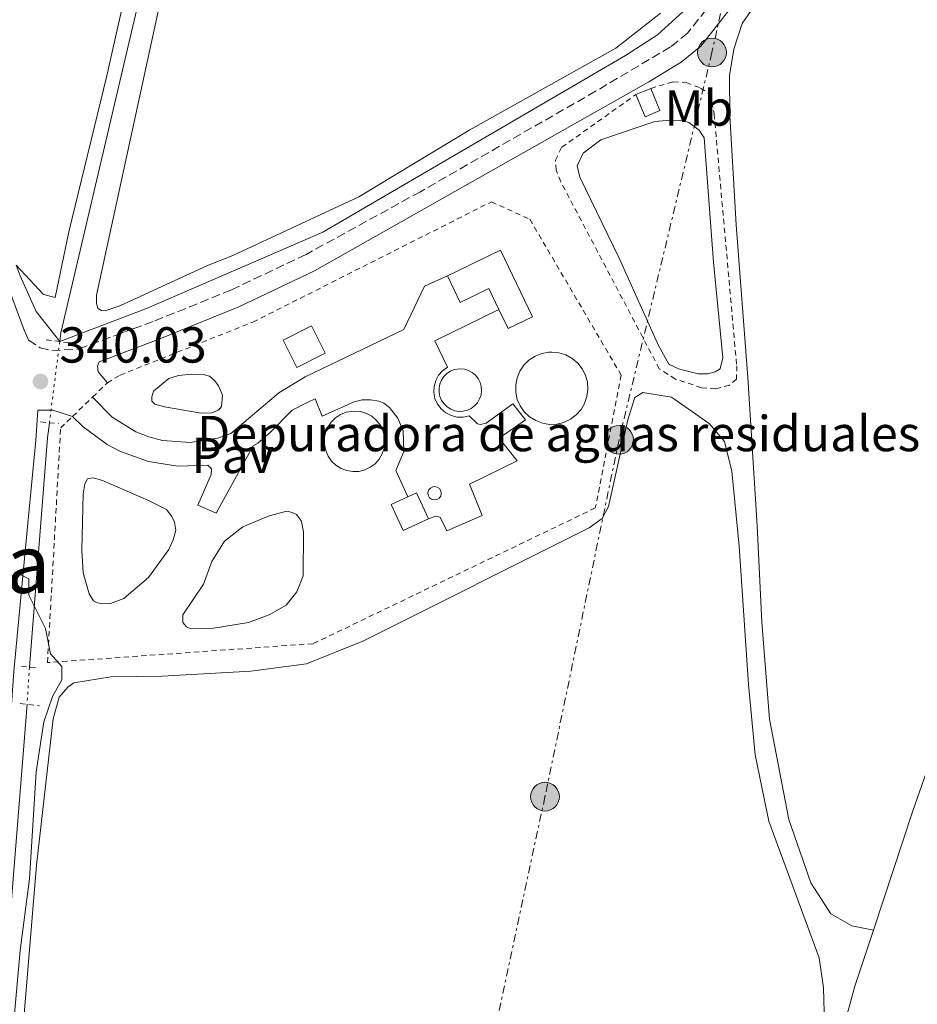
# Model space of a CAD drawing. Units: metres. Extents: x 611415 to 614891, y 4688465 to 4696988.
# Drawn here: x 612738 to 612916, y 4696596 to 4696791 of the extents above; entities that cross this region are included whole.
import ezdxf
from ezdxf.enums import TextEntityAlignment as Align

# ---------------------------------------------------------------- set-up
doc = ezdxf.new("R2010")
doc.units = ezdxf.units.M
doc.header["$MEASUREMENT"] = 0
for name, pattern in [('DGN Style 2', [1.7399219301090239, 1.043953158065414, -0.6959687720436097]), ('DGN Style 3', [2.435890702152634, 1.739921930109024, -0.6959687720436097]), ('DGN Style 5', [1.217945351076317, 0.5219765790327072, -0.6959687720436097]), ('DGN Style 7', [3.4798438602180486, 1.565929737098122, -0.6959687720436097, 0.5219765790327072, -0.6959687720436097])]:
    doc.linetypes.add(name, pattern=pattern)
for name, color, linetype, lineweight in [('Acequia de obra', 4, 'Continuous', 0), ('Acequia sin especificar', 4, 'Continuous', 0), ('Acequia sin especificar no vista', 4, 'DGN Style 5', 0), ('Balsa-alberca', 142, 'Continuous', 0), ('Barranco', 142, 'DGN Style 3', 13), ('Camino', 7, 'DGN Style 3', 0), ('Caseta-cabaña', 1, 'Continuous', 0), ('Cota de punto acotado terreno', 7, 'Continuous', 0), ('Curva de nivel intermedia', 30, 'Continuous', 0), ('Depósito a nivel (sin especificar)', 1, 'Continuous', 0), ('Depósito elevado (sin especificar)', 1, 'Continuous', 0), ('destino de construcciones', 7, 'Continuous', 0), ('Edificio', 1, 'Continuous', 13), ('Estanque', 4, 'Continuous', 0), ('Etiqueta de uso rústico', 92, 'Continuous', 0), ('Línea de bordillo', 7, 'Continuous', 13), ('Línea de cambio de uso (parcela vista)', 92, 'Continuous', 0), ('Línea eléctrica', 6, 'DGN Style 7', 0), ('Margen derecho', 7, 'Continuous', 0), ('Pavimento', 7, 'Continuous', 0), ('Pontón-alcantarilla (pasos de agua)', 1, 'DGN Style 2', 0), ('Poste tendido eléctrico', 7, 'Continuous', 0), ('Punto acotado terreno (símbolo)', 7, 'Continuous', 0), ('Tela metálica o alambrada', 7, 'DGN Style 2', 0), ('Texto de Área (paraje) menor', 7, 'Continuous', 0), ('Torre eléctrica', 7, 'Continuous', 0)]:
    doc.layers.add(name, color=color, linetype=linetype, lineweight=lineweight)
doc.styles.add('Style-Arial', font='arial.ttf')

# ---------------------------------------------------------------- blocks, each defined once
blk = doc.blocks.new('5PATER')
at = {"layer": 'Barranco', "linetype": 'Continuous', "lineweight": 0}
h = blk.add_hatch(color=51, dxfattribs=at)
edge = h.paths.add_edge_path()
edge.add_ellipse((0, 0), major_axis=(-0.1095731443231308, -0.1110710700762829), ratio=0.9994222409660317, start_angle=0, end_angle=360)
blk = doc.blocks.new('5PELE')
at = {"layer": 'Torre eléctrica', "linetype": 'Continuous', "lineweight": 0}
h = blk.add_hatch(color=9, dxfattribs=at)
edge = h.paths.add_edge_path()
edge.add_arc((-2.000000476837158e-05, 0), 0.2850000000000001, 0, 360)
at = {"layer": 'Torre eléctrica', "color": 252, "linetype": 'Continuous', "lineweight": 0}
blk.add_circle((-2.000000476837158e-05, 0), 0.2850000000000001, dxfattribs=at)

msp = doc.modelspace()

# ---------------------------------------------------------------- linework, layer by layer
at = {"layer": 'Acequia de obra', "color": 4, "linetype": 'Continuous', "lineweight": 0}
for points in [[(612909.5999999996, 4696864.26, 341.4100000000035), (612905.2000000002, 4696851.75, 341.3000000000029), (612899.9900000002, 4696841.300000001, 341.1399999999995), (612889.0800000001, 4696822.220000001, 340.9799999999959), (612879.0499999998, 4696805.960000001, 340.9799999999959), (612870.4199999999, 4696793.640000001, 340.9799999999959), (612864.6200000001, 4696788.350000001, 340.9799999999959), (612858.2599999999, 4696784.289999999, 340.9799999999959), (612798.3499999996, 4696749.289999999, 340.9799999999959), (612763.4400000004, 4696734.189999999, 340.6499999999942), (612746.2800000003, 4696727.619999999, 339.9600000000065)], [(612987.8399999999, 4696787.17, 341.5899999999965), (612959.5199999996, 4696724.560000001, 341.4499999999971), (612943.0499999998, 4696702.140000001, 341.2799999999988), (612931.4600000001, 4696681.17, 341.2799999999988), (612915.1699999999, 4696634.699999999, 341.1199999999953), (612907.3700000001, 4696611.09, 340.8999999999942)], [(612737.6600000003, 4696742.74, 340.1600000000035), (612738.4299999997, 4696740.619999999, 340.1399999999995), (612741.5800000001, 4696733.560000001, 339.9799999999959), (612746.2800000003, 4696727.619999999, 339.9600000000065)], [(612907.3700000001, 4696611.09, 340.8999999999942), (612903.6900000004, 4696599.949999999, 340.7899999999936), (612893.0700000003, 4696561.08, 340.1300000000047), (612865.5499999998, 4696473.029999999, 340.1300000000047), (612860.4500000002, 4696462.369999999, 340.1300000000047), (612843.2100000001, 4696428.26, 340.1300000000047), (612827.2100000001, 4696397.82, 340.1300000000047), (612824.6100000005, 4696390.310000001, 339.9700000000012), (612823.7999999998, 4696386.15, 339.9700000000012)]]:
    msp.add_polyline3d(points, dxfattribs=at)
at = {"layer": 'Acequia sin especificar', "color": 4, "linetype": 'Continuous', "lineweight": 0, "extrusion": (0.0188973970111063, -0.009181282537392725, 0.9997792718581304), "elevation": -31202.80986381668, "flags": 128}
msp.add_lwpolyline([(4492277.047096122, 1501009.061060909), (4492274.218632228, 1501008.109119737), (4492231.791419245, 1500991.450149226)], dxfattribs=at)
at = {"layer": 'Acequia sin especificar', "color": 4, "linetype": 'Continuous', "lineweight": 0}
for points in [[(612798.9199999999, 4696957.59, 340.9199999999983), (612790.2400000002, 4696924.939999999, 340.8000000000029), (612786.25, 4696902.66, 340.8000000000029), (612776.9000000004, 4696860.680000001, 340.8000000000029), (612762.2800000003, 4696796.630000001, 340.4700000000012), (612746.5, 4696729.33, 339.9799999999959), (612746.2800000003, 4696727.619999999, 339.9600000000065)], [(612739.8099999996, 4696655.800000001, 339.4400000000023), (612722.4400000004, 4696439.01, 338.6300000000047), (612718.6900000004, 4696394.600000001, 338.1399999999995), (612711.9000000004, 4696318.189999999, 338.1399999999995), (612710.0499999998, 4696285.550000001, 338.1399999999995), (612703.4900000002, 4696206.26, 337.8099999999977), (612703.4199999999, 4696205.289999999, 337.8099999999977)]]:
    msp.add_polyline3d(points, dxfattribs=at)
at = {"layer": 'Acequia sin especificar no vista', "color": 4, "linetype": 'DGN Style 5', "lineweight": 0, "extrusion": (-0.001018954339849395, -0.007953779504964602, 0.999967849044978), "elevation": -37641.14729562841, "flags": 128}
msp.add_lwpolyline([(612746.3082970572, 4696576.791812958), (612744.2481656577, 4696560.711304302)], dxfattribs=at)
at = {"layer": 'Acequia sin especificar no vista', "color": 4, "linetype": 'DGN Style 5', "lineweight": 0, "extrusion": (-0.0001737629100339319, -0.002713659059228718, 0.9999963029236466), "elevation": -12512.15526716394, "flags": 128}
msp.add_lwpolyline([(612740.3297353049, 4696646.479232675), (612739.8597318361, 4696639.139205649)], dxfattribs=at)
at = {"layer": 'Balsa-alberca', "color": 142, "linetype": 'Continuous', "lineweight": 0, "flags": 128}
for points, elevation in [([(612856.9900000002, 4696744.16), (612849.2100000001, 4696760.16), (612848.7000000002, 4696762.41), (612849.9000000004, 4696764.9), (612853.3700000001, 4696767.58), (612864.04, 4696771.199999999), (612867.2599999999, 4696771.460000001), (612869.5800000001, 4696771.380000001), (612870.7699999996, 4696771.02), (612872.8799999999, 4696769.480000001), (612873.8200000003, 4696767.980000001), (612875.6699999999, 4696743.359999999), (612877.5099999999, 4696724.380000001), (612877, 4696722.220000001), (612876.04, 4696721.619999999), (612874.4800000006, 4696721.230000001), (612872.6500000004, 4696721.26), (612868.9299999997, 4696722.180000001), (612866.8200000003, 4696723.180000001), (612864.7300000006, 4696726.980000001), (612856.9900000002, 4696744.16)], 339.3800000000045), ([(612766.9800000006, 4696714.720000001), (612765.0899999999, 4696715.24), (612764.4900000002, 4696715.82), (612764.4800000006, 4696716.680000001), (612764.8399999999, 4696717.82), (612767.8799999999, 4696720.33), (612769.7599999999, 4696720.890000001), (612772.3899999997, 4696721.189999999), (612774.6500000004, 4696721.109999999), (612775.8899999997, 4696720.75), (612776.9299999997, 4696719.9), (612777.6900000004, 4696718.83), (612778.5199999996, 4696717.01), (612778.2800000003, 4696714.75), (612777.7999999998, 4696714.100000001), (612776.4100000003, 4696713.539999999), (612774.2599999999, 4696713.460000001), (612766.9800000006, 4696714.720000001)], 338.7200000000013), ([(612763.8300000001, 4696680.890000001), (612758.9299999997, 4696676.74), (612756.2999999998, 4696675.74), (612754.6900000004, 4696675.66), (612753.5499999998, 4696675.92), (612752.9600000001, 4696676.289999999), (612752.0800000001, 4696677.680000001), (612750.9000000004, 4696681.810000001), (612750.6299999999, 4696686.220000001), (612750.8799999999, 4696697.470000001), (612751.2300000006, 4696699.460000001), (612751.7599999999, 4696700.439999999), (612752.9400000004, 4696700.67), (612754.7199999997, 4696700.100000001), (612763.8600000005, 4696696.119999999), (612767.4400000004, 4696694.380000001), (612768.4699999997, 4696693), (612768.9699999997, 4696691.869999999), (612769.2599999999, 4696690.26), (612768.7400000002, 4696688.369999999), (612767.8499999996, 4696686.42), (612763.8300000001, 4696680.890000001)], 338.7200000000014), ([(612776.3799999999, 4696684.050000001), (612778.9199999999, 4696688.119999999), (612782.5499999998, 4696690.960000001), (612787.7400000002, 4696693.119999999), (612791.2300000006, 4696694.02), (612792.3099999996, 4696693.77), (612793.1699999999, 4696693.350000001), (612793.8300000001, 4696692.550000001), (612794.0999999996, 4696691.960000001), (612794.5099999999, 4696689.92), (612794.4500000002, 4696681.25), (612793.1900000004, 4696678.060000001), (612791.0700000003, 4696675.4), (612787.7599999999, 4696673.480000001), (612783.6299999999, 4696671.970000001), (612776.7000000002, 4696670.869999999), (612772.2400000002, 4696670.76), (612771.3700000001, 4696671.130000001), (612770.6100000005, 4696671.980000001), (612770.6399999997, 4696673.49), (612774.7199999997, 4696679.560000001), (612776.3799999999, 4696684.050000001)], 338.7200000000014)]:
    msp.add_lwpolyline(points, close=True, dxfattribs=dict(at, elevation=elevation))
for points, elevation in [([(612856.9900000002, 4696744.16), (612849.2100000001, 4696760.16), (612848.7000000002, 4696762.41), (612849.9000000004, 4696764.9), (612853.3700000001, 4696767.58), (612864.04, 4696771.199999999), (612867.2599999999, 4696771.460000001), (612869.5800000001, 4696771.380000001), (612870.7699999996, 4696771.02), (612872.8799999999, 4696769.480000001), (612873.8200000003, 4696767.980000001), (612875.6699999999, 4696743.359999999), (612877.5099999999, 4696724.380000001), (612877, 4696722.220000001), (612876.04, 4696721.619999999), (612874.4800000006, 4696721.230000001), (612872.6500000004, 4696721.26), (612868.9299999997, 4696722.180000001), (612866.8200000003, 4696723.180000001), (612864.7300000006, 4696726.980000001), (612856.9900000002, 4696744.16)], 339.3800000000045), ([(612766.9800000006, 4696714.720000001), (612765.0899999999, 4696715.24), (612764.4900000002, 4696715.82), (612764.4800000006, 4696716.680000001), (612764.8399999999, 4696717.82), (612767.8799999999, 4696720.33), (612769.7599999999, 4696720.890000001), (612772.3899999997, 4696721.189999999), (612774.6500000004, 4696721.109999999), (612775.8899999997, 4696720.75), (612776.9299999997, 4696719.9), (612777.6900000004, 4696718.83), (612778.5199999996, 4696717.01), (612778.2800000003, 4696714.75), (612777.7999999998, 4696714.100000001), (612776.4100000003, 4696713.539999999), (612774.2599999999, 4696713.460000001), (612766.9800000006, 4696714.720000001)], 338.7200000000013), ([(612763.8300000001, 4696680.890000001), (612758.9299999997, 4696676.74), (612756.2999999998, 4696675.74), (612754.6900000004, 4696675.66), (612753.5499999998, 4696675.92), (612752.9600000001, 4696676.289999999), (612752.0800000001, 4696677.680000001), (612750.9000000004, 4696681.810000001), (612750.6299999999, 4696686.220000001), (612750.8799999999, 4696697.470000001), (612751.2300000006, 4696699.460000001), (612751.7599999999, 4696700.439999999), (612752.9400000004, 4696700.67), (612754.7199999997, 4696700.100000001), (612763.8600000005, 4696696.119999999), (612767.4400000004, 4696694.380000001), (612768.4699999997, 4696693), (612768.9699999997, 4696691.869999999), (612769.2599999999, 4696690.26), (612768.7400000002, 4696688.369999999), (612767.8499999996, 4696686.42), (612763.8300000001, 4696680.890000001)], 338.7200000000014), ([(612776.3799999999, 4696684.050000001), (612778.9199999999, 4696688.119999999), (612782.5499999998, 4696690.960000001), (612787.7400000002, 4696693.119999999), (612791.2300000006, 4696694.02), (612792.3099999996, 4696693.77), (612793.1699999999, 4696693.350000001), (612793.8300000001, 4696692.550000001), (612794.0999999996, 4696691.960000001), (612794.5099999999, 4696689.92), (612794.4500000002, 4696681.25), (612793.1900000004, 4696678.060000001), (612791.0700000003, 4696675.4), (612787.7599999999, 4696673.480000001), (612783.6299999999, 4696671.970000001), (612776.7000000002, 4696670.869999999), (612772.2400000002, 4696670.76), (612771.3700000001, 4696671.130000001), (612770.6100000005, 4696671.980000001), (612770.6399999997, 4696673.49), (612774.7199999997, 4696679.560000001), (612776.3799999999, 4696684.050000001)], 338.7200000000014)]:
    msp.add_lwpolyline(points, dxfattribs=dict(at, elevation=elevation))
at = {"layer": 'Camino', "color": 7, "linetype": 'DGN Style 3', "lineweight": 0, "extrusion": (-0.03019507738312316, -0.01062419390563237, 0.9994875606057749), "elevation": -68061.06532105636, "flags": 128}
msp.add_lwpolyline([(-4227104.652107737, 2135815.235505844), (-4227104.652107738, 2135811.799039639)], dxfattribs=at)
at = {"layer": 'Camino', "color": 7, "linetype": 'DGN Style 3', "lineweight": 0}
for points in [[(612931.8599999998, 4696959.739999998, 341.8399999999966), (612928.27, 4696941.800000001, 341.7299999999959), (612916.5100000007, 4696875.220000001, 341.3399999999965), (612913.3999999972, 4696863.809999999, 341.2400000000052), (612908.5899999993, 4696851.080000003, 341.0800000000017), (612902.829999997, 4696838.450000001, 341.0800000000017), (612895.1, 4696825.120000003, 341.1000000000058), (612879.0599999981, 4696799.980000001, 341.1499999999941), (612875.739999999, 4696795.260000003, 341.0800000000017), (612870.550000001, 4696788.710000001, 341.2400000000052), (612867.1700000013, 4696785.960000002, 341.2400000000052), (612852.3599999989, 4696777.2, 341.229999999996), (612817.6700000011, 4696757.300000003, 341.0399999999936), (612795.030000001, 4696744.88, 340.9100000000036), (612780.2499999997, 4696737.860000002, 340.8800000000047), (612764.7699999989, 4696731.580000003, 340.5800000000019), (612761.3599999979, 4696730.370000001, 340.4600000000065)], [(612740.109999998, 4696727.920000004, 340.0299999999988), (612742.3900000001, 4696726.390000002, 340.0299999999988), (612744.7100000003, 4696725.82, 340.0299999999988), (612750.0900000003, 4696726.16, 340.3500000000059), (612761.3599999979, 4696730.370000001, 340.4600000000065)]]:
    msp.add_polyline3d(points, dxfattribs=at)
at = {"layer": 'Caseta-cabaña', "color": 1, "linetype": 'Continuous', "lineweight": 0, "elevation": 342.3399999999965, "flags": 128}
msp.add_lwpolyline([(612865.0899999999, 4696773.380000001), (612862.1399999997, 4696772.15), (612860.3099999996, 4696776.539999999), (612863.2699999996, 4696777.77), (612865.0899999999, 4696773.380000001)], close=True, dxfattribs=at)
for points in [[(612863.2699999996, 4696777.77), (612865.0899999999, 4696773.380000001), (612862.1399999997, 4696772.15), (612860.3099999996, 4696776.539999999)], [(612860.3099999996, 4696776.539999999), (612863.2699999996, 4696777.77)]]:
    msp.add_lwpolyline(points, dxfattribs=at)
at = {"layer": 'Curva de nivel intermedia', "color": 30, "linetype": 'Continuous', "lineweight": 0, "elevation": 340.0000000000001, "flags": 128}
msp.add_lwpolyline([(612734.9500000015, 4696567.980000001), (612738.4500000018, 4696607.029999999), (612740.2700000012, 4696621.199999998), (612741.5800000011, 4696642.42), (612743.100000001, 4696652.31), (612744.8700000013, 4696657.359999998), (612746.6600000015, 4696660.650000001), (612746.6799999995, 4696663.279999999), (612744.4300000009, 4696665.759999999), (612743.4400000006, 4696670.800000001), (612740.1700000007, 4696677.41), (612740.1900000008, 4696680.649999999), (612737.360000001, 4696682.029999998)], dxfattribs=at)
at = {"layer": 'Depósito a nivel (sin especificar)', "color": 1, "linetype": 'Continuous', "lineweight": 0, "elevation": 347.5899999999967, "flags": 128}
msp.add_lwpolyline([(612805.4699999997, 4696701.92), (612804.2800000003, 4696701.869999999), (612803.0899999999, 4696702.060000001), (612801.9699999997, 4696702.49), (612800.9500000002, 4696703.119999999), (612800.0800000001, 4696703.949999999), (612799.3899999997, 4696704.930000001), (612798.9199999999, 4696706.029999999), (612798.6600000003, 4696707.210000001), (612798.6500000004, 4696708.41), (612798.8799999999, 4696709.58), (612799.3300000001, 4696710.689999999), (612800, 4696711.689999999), (612800.8499999996, 4696712.539999999), (612801.8600000005, 4696713.189999999), (612802.9699999997, 4696713.640000001), (612804.6299999999, 4696713.869999999), (612805.8300000001, 4696713.75), (612806.9699999997, 4696713.4), (612808.0300000003, 4696712.83), (612808.9400000004, 4696712.050000001), (612809.6900000004, 4696711.109999999), (612810.2300000006, 4696710.039999999), (612810.5499999998, 4696708.890000001), (612810.6399999997, 4696707.689999999), (612810.4800000006, 4696706.5), (612810.0899999999, 4696705.369999999), (612809.4900000002, 4696704.33), (612808.6900000004, 4696703.439999999), (612807.7199999997, 4696702.720000001), (612806.6399999997, 4696702.210000001), (612805.4699999997, 4696701.92)], close=True, dxfattribs=at)
at = {"layer": 'Depósito a nivel (sin especificar)', "color": 51, "linetype": 'Continuous', "lineweight": 0, "elevation": 347.5899999999967, "flags": 128}
msp.add_lwpolyline([(612804.2800000003, 4696701.869999999), (612803.0899999999, 4696702.060000001), (612801.9699999997, 4696702.49), (612800.9500000002, 4696703.119999999), (612800.0800000001, 4696703.949999999), (612799.3899999997, 4696704.930000001), (612798.9199999999, 4696706.029999999), (612798.6600000003, 4696707.210000001), (612798.6500000004, 4696708.41), (612798.8799999999, 4696709.58), (612799.3300000001, 4696710.689999999), (612800, 4696711.689999999), (612800.8499999996, 4696712.539999999), (612801.8600000005, 4696713.189999999), (612802.9699999997, 4696713.640000001), (612804.6299999999, 4696713.869999999), (612805.8300000001, 4696713.75), (612806.9699999997, 4696713.4), (612808.0300000003, 4696712.83), (612808.9400000004, 4696712.050000001), (612809.6900000004, 4696711.109999999), (612810.2300000006, 4696710.039999999), (612810.5499999998, 4696708.890000001), (612810.6399999997, 4696707.689999999), (612810.4800000006, 4696706.5), (612810.0899999999, 4696705.369999999), (612809.4900000002, 4696704.33), (612808.6900000004, 4696703.439999999), (612807.7199999997, 4696702.720000001), (612806.6399999997, 4696702.210000001), (612805.4699999997, 4696701.92), (612804.2800000003, 4696701.869999999)], dxfattribs=at)
at = {"layer": 'Depósito elevado (sin especificar)', "color": 1, "linetype": 'Continuous', "lineweight": 0, "elevation": 347.2599999999948, "flags": 128}
msp.add_lwpolyline([(612820.9299999997, 4696696.33), (612820.4000000004, 4696696.25), (612819.8899999997, 4696696.390000001), (612819.4699999997, 4696696.710000001), (612819.2100000001, 4696697.180000001), (612819.1500000004, 4696697.699999999), (612819.2999999998, 4696698.210000001), (612819.6399999997, 4696698.619999999), (612820.1100000005, 4696698.869999999), (612820.4800000006, 4696698.92), (612821, 4696698.82), (612821.4400000004, 4696698.52), (612821.7199999997, 4696698.07), (612821.8099999996, 4696697.539999999), (612821.6900000004, 4696697.029999999), (612821.3799999999, 4696696.600000001), (612820.9299999997, 4696696.33)], close=True, dxfattribs=at)
msp.add_lwpolyline([(612820.4000000004, 4696696.25), (612819.8899999997, 4696696.390000001), (612819.4699999997, 4696696.710000001), (612819.2100000001, 4696697.180000001), (612819.1500000004, 4696697.699999999), (612819.2999999998, 4696698.210000001), (612819.6399999997, 4696698.619999999), (612820.1100000005, 4696698.869999999), (612820.4800000006, 4696698.92), (612821, 4696698.82), (612821.4400000004, 4696698.52), (612821.7199999997, 4696698.07), (612821.8099999996, 4696697.539999999), (612821.6900000004, 4696697.029999999), (612821.3799999999, 4696696.600000001), (612820.9299999997, 4696696.33), (612820.4000000004, 4696696.25)], dxfattribs=at)
at = {"layer": 'Edificio', "color": 1, "linetype": 'Continuous', "lineweight": 13, "flags": 128}
for points, elevation in [([(612833.5, 4696745.710000001), (612839.8499999996, 4696732.539999999), (612835.0199999996, 4696730.220000001), (612833.2100000001, 4696733.980000001), (612831.2100000001, 4696738.119999999), (612825.5499999998, 4696735.390000001), (612823.0099999999, 4696740.65), (612833.5, 4696745.710000001)], 344.800000000003), ([(612819.2599999999, 4696692.52), (612814.25, 4696690.210000001), (612811.8799999999, 4696695.34), (612815.2000000002, 4696696.880000001), (612816.8799999999, 4696697.66), (612819.2599999999, 4696692.52)], 346.2799999999988)]:
    msp.add_lwpolyline(points, close=True, dxfattribs=dict(at, elevation=elevation))
at = {"layer": 'Edificio', "color": 51, "linetype": 'Continuous', "lineweight": 13, "flags": 128}
for points, elevation in [([(612823.0099999999, 4696740.65), (612833.5, 4696745.710000001), (612839.8499999996, 4696732.539999999), (612835.0199999996, 4696730.220000001), (612833.2100000001, 4696733.980000001)], 344.800000000003), ([(612833.2100000001, 4696733.980000001), (612831.2100000001, 4696738.119999999), (612825.5499999998, 4696735.390000001), (612823.0099999999, 4696740.65)], 344.8000000000029), ([(612819.2599999999, 4696692.52), (612814.25, 4696690.210000001), (612811.8799999999, 4696695.34), (612815.2000000002, 4696696.880000001)], 346.2799999999988), ([(612815.2000000002, 4696696.880000001), (612816.8799999999, 4696697.66), (612819.2599999999, 4696692.52)], 346.2799999999988)]:
    msp.add_lwpolyline(points, dxfattribs=dict(at, elevation=elevation))
at = {"layer": 'Estanque', "color": 4, "linetype": 'Continuous', "lineweight": 0, "flags": 128}
for points, elevation in [([(612798.7999999998, 4696725.310000001), (612793.2000000002, 4696722.52), (612790.5, 4696727.92), (612796.0999999996, 4696730.720000001), (612798.7999999998, 4696725.310000001)], 341.1900000000023), ([(612844.6699999999, 4696711.279999999), (612843.2400000002, 4696711.220000001), (612841.8300000001, 4696711.449999999), (612840.4900000002, 4696711.960000001), (612839.2800000003, 4696712.720000001), (612838.2400000002, 4696713.699999999), (612837.4199999999, 4696714.869999999), (612836.8499999996, 4696716.180000001), (612836.5499999998, 4696717.58), (612836.54, 4696719.01), (612836.8099999996, 4696720.42), (612837.3499999996, 4696721.74), (612838.1500000004, 4696722.930000001), (612839.1600000003, 4696723.939999999), (612840.3600000005, 4696724.720000001), (612841.6900000004, 4696725.25), (612843.0899999999, 4696725.51), (612843.6699999999, 4696725.529999999), (612845.0899999999, 4696725.390000001), (612846.4600000001, 4696724.970000001), (612847.7199999997, 4696724.279999999), (612848.8099999996, 4696723.359999999), (612849.7000000002, 4696722.24), (612850.3499999996, 4696720.960000001), (612850.7300000006, 4696719.59), (612850.8300000001, 4696718.16), (612850.6399999997, 4696716.74), (612850.1799999997, 4696715.390000001), (612849.4600000001, 4696714.15), (612848.5, 4696713.09), (612847.3600000005, 4696712.230000001), (612846.0599999996, 4696711.619999999), (612844.6699999999, 4696711.279999999)], 340.6900000000026)]:
    msp.add_lwpolyline(points, close=True, dxfattribs=dict(at, elevation=elevation))
for points, elevation in [([(612793.2000000002, 4696722.52), (612790.5, 4696727.92), (612796.0999999996, 4696730.720000001), (612798.7999999998, 4696725.310000001), (612793.2000000002, 4696722.52)], 341.1900000000023), ([(612843.6699999999, 4696725.529999999), (612845.0899999999, 4696725.390000001), (612846.4600000001, 4696724.970000001), (612847.7199999997, 4696724.279999999), (612848.8099999996, 4696723.359999999), (612849.7000000002, 4696722.24), (612850.3499999996, 4696720.960000001), (612850.7300000006, 4696719.59), (612850.8300000001, 4696718.16), (612850.6399999997, 4696716.74), (612850.1799999997, 4696715.390000001), (612849.4600000001, 4696714.15), (612848.5, 4696713.09), (612847.3600000005, 4696712.230000001), (612846.0599999996, 4696711.619999999), (612844.6699999999, 4696711.279999999), (612843.2400000002, 4696711.220000001), (612841.8300000001, 4696711.449999999), (612840.4900000002, 4696711.960000001), (612839.2800000003, 4696712.720000001), (612838.2400000002, 4696713.699999999), (612837.4199999999, 4696714.869999999), (612836.8499999996, 4696716.180000001), (612836.5499999998, 4696717.58), (612836.54, 4696719.01), (612836.8099999996, 4696720.42), (612837.3499999996, 4696721.74), (612838.1500000004, 4696722.930000001), (612839.1600000003, 4696723.939999999), (612840.3600000005, 4696724.720000001), (612841.6900000004, 4696725.25), (612843.0899999999, 4696725.51), (612843.6699999999, 4696725.529999999)], 340.6900000000026)]:
    msp.add_lwpolyline(points, dxfattribs=dict(at, elevation=elevation))
at = {"layer": 'Estanque', "color": 4, "linetype": 'Continuous', "lineweight": 0}
msp.add_polyline3d([(612826.1399999997, 4696713.83, 341.0200000000041), (612825.2999999998, 4696713.800000001, 341.0299999999988), (612824.4699999997, 4696713.930000001, 341.0299999999988), (612823.6799999997, 4696714.230000001, 341.0500000000029), (612822.9600000001, 4696714.680000001, 341.0599999999977), (612822.3499999996, 4696715.26, 341.070000000007), (612821.8700000001, 4696715.949999999, 341.0899999999965), (612821.5300000003, 4696716.720000001, 341.1100000000006), (612821.3499999996, 4696717.550000001, 341.1199999999953), (612821.3499999996, 4696718.390000001, 341.1399999999995), (612821.5099999999, 4696719.220000001, 341.1600000000035), (612821.8300000001, 4696720, 341.1699999999983), (612822.2999999998, 4696720.699999999, 341.179999999993), (612822.8899999997, 4696721.300000001, 341.1900000000023), (612823.5999999996, 4696721.76, 341.1900000000023), (612824.3799999999, 4696722.07, 341.1900000000023), (612825.5499999998, 4696722.24, 341.1900000000023), (612826.3899999997, 4696722.15, 341.179999999993), (612827.2000000002, 4696721.91, 341.1699999999983), (612827.9400000004, 4696721.5, 341.1600000000035), (612828.5899999999, 4696720.960000001, 341.1399999999995), (612829.1100000005, 4696720.289999999, 341.1300000000047), (612829.4900000002, 4696719.539999999, 341.1100000000006), (612829.7199999997, 4696718.730000001, 341.0899999999965), (612829.7800000003, 4696717.890000001, 341.0800000000018), (612829.6699999999, 4696717.050000001, 341.0599999999977), (612829.3899999997, 4696716.25, 341.0500000000029), (612828.9699999997, 4696715.52, 341.0399999999936), (612828.4000000004, 4696714.9, 341.0299999999988), (612827.7300000006, 4696714.390000001, 341.0200000000041), (612826.9600000001, 4696714.029999999, 341.0200000000041)], close=True, dxfattribs=at)
msp.add_polyline3d([(612825.5499999998, 4696722.24, 341.1900000000023), (612826.3899999997, 4696722.15, 341.179999999993), (612827.2000000002, 4696721.91, 341.1699999999983), (612827.9400000004, 4696721.5, 341.1600000000035), (612828.5899999999, 4696720.960000001, 341.1399999999995), (612829.1100000005, 4696720.289999999, 341.1300000000047), (612829.4900000002, 4696719.539999999, 341.1100000000006), (612829.7199999997, 4696718.730000001, 341.0899999999965), (612829.7800000003, 4696717.890000001, 341.0800000000018), (612829.6699999999, 4696717.050000001, 341.0599999999977), (612829.3899999997, 4696716.25, 341.0500000000029), (612828.9699999997, 4696715.52, 341.0399999999936), (612828.4000000004, 4696714.9, 341.0299999999988), (612827.7300000006, 4696714.390000001, 341.0200000000041), (612826.9600000001, 4696714.029999999, 341.0200000000041), (612826.1399999997, 4696713.83, 341.0200000000041), (612825.2999999998, 4696713.800000001, 341.0299999999988), (612824.4699999997, 4696713.930000001, 341.0299999999988), (612823.6799999997, 4696714.230000001, 341.0500000000029), (612822.9600000001, 4696714.680000001, 341.0599999999977), (612822.3499999996, 4696715.26, 341.070000000007), (612821.8700000001, 4696715.949999999, 341.0899999999965), (612821.5300000003, 4696716.720000001, 341.1100000000006), (612821.3499999996, 4696717.550000001, 341.1199999999953), (612821.3499999996, 4696718.390000001, 341.1399999999995), (612821.5099999999, 4696719.220000001, 341.1600000000035), (612821.8300000001, 4696720, 341.1699999999983), (612822.2999999998, 4696720.699999999, 341.179999999993), (612822.8899999997, 4696721.300000001, 341.1900000000023), (612823.5999999996, 4696721.76, 341.1900000000023), (612824.3799999999, 4696722.07, 341.1900000000023), (612825.5499999998, 4696722.24, 341.1900000000023)], dxfattribs=at)
at = {"layer": 'Línea de bordillo', "color": 7, "linetype": 'Continuous', "lineweight": 13}
for points in [[(612752.7800000015, 4696716.63, 339.9299999999931), (612756.6499999984, 4696712.680000001, 339.9299999999931), (612761.3400000001, 4696709.77, 339.9700000000012), (612763.9100000005, 4696708.75, 340.0099999999948), (612766.5900000005, 4696708.039999999, 340.0599999999977), (612772.089999999, 4696707.61, 340.1799999999931), (612777.5399999984, 4696708.5, 340.3300000000017), (612780.1499999991, 4696709.420000004, 340.4199999999984), (612787.8799999984, 4696715.920000004, 340.5800000000019), (612789.6399999997, 4696717.440000002, 340.9100000000036), (612794.87, 4696720.63, 341.2400000000052), (612814.4099999999, 4696730.02, 341.3500000000059), (612818.5000000005, 4696738.580000003, 341.3500000000059), (612823.0100000009, 4696740.649999999, 341.3500000000059)], [(612819.2600000004, 4696692.520000001, 340.9100000000036), (612820.6599999995, 4696693.020000001, 340.9100000000036), (612821.5799999982, 4696692.820000002, 340.9100000000036), (612822.8999999969, 4696690.140000002, 340.9100000000036), (612829.9099999988, 4696693.190000003, 340.9100000000036), (612827.3699999995, 4696699.4, 340.9100000000036), (612836.8400000001, 4696704.030000002, 340.7499999999999), (612833.2300000002, 4696708.510000003, 340.7499999999999), (612838.4600000004, 4696712.120000003, 340.7499999999999), (612835.9499999981, 4696715.27, 340.9100000000036), (612830.6700000009, 4696711.489999998, 340.9100000000036), (612829.5399999977, 4696711.210000001, 341.0800000000017), (612828.9400000009, 4696711.36, 341.0800000000017), (612827.3099999991, 4696712.910000003, 341.0800000000017), (612826.129999999, 4696712.649999999, 341.1300000000047), (612824.9299999988, 4696712.660000001, 341.1900000000024), (612823.760000002, 4696712.95, 341.25), (612822.6800000002, 4696713.489999998, 341.3099999999976), (612821.7600000014, 4696714.270000001, 341.3699999999954), (612821.0300000005, 4696715.230000002, 341.4100000000035), (612820.5399999989, 4696716.330000003, 341.449999999997), (612820.3199999997, 4696717.520000001, 341.4799999999959), (612820.3700000012, 4696718.719999999, 341.4900000000054), (612820.6900000008, 4696719.890000002, 341.4900000000054), (612821.2699999998, 4696720.940000003, 341.4700000000013), (612822.07, 4696721.840000002, 341.449999999997), (612823.0500000013, 4696722.539999999, 341.4100000000035), (612820.510000002, 4696727.789999999, 341.4100000000035), (612833.2100000001, 4696733.980000001, 341.4100000000035)], [(612748.8200000008, 4696712.800000003, 339.7599999999949), (612750.9200000018, 4696710.730000001, 339.7899999999937), (612755.6799999983, 4696707.230000002, 339.8600000000007), (612758.289999999, 4696705.84, 339.9100000000034), (612763.839999999, 4696703.840000002, 340.0299999999988), (612769.6700000007, 4696702.930000001, 340.1699999999982), (612775.5699999991, 4696703.149999999, 340.3300000000017), (612776.3, 4696702.390000001, 340.3600000000006), (612776.2600000021, 4696701.309999999, 340.3600000000006), (612773.5899999988, 4696695.2, 340.3600000000006), (612777.2099999998, 4696693.63, 340.3600000000006), (612784.5900000003, 4696706.960000002, 340.5299999999989), (612785.4599999998, 4696707.520000001, 340.5599999999978), (612788.0199999993, 4696709.649999999, 340.6499999999943), (612792.2300000002, 4696713.960000004, 340.9100000000036), (612794.0499999997, 4696714.95, 341.0800000000017), (612796.8599999994, 4696716.300000001, 341.179999999993), (612798.2199999985, 4696712.880000001, 340.9100000000036), (612804.5300000005, 4696715.699999999, 340.9100000000036), (612806.1399999998, 4696716.07, 340.9100000000036), (612807.7899999993, 4696716.11, 340.9100000000036), (612809.420000001, 4696715.820000002, 340.9100000000036), (612810.4600000004, 4696715.440000002, 340.9100000000036), (612811.5199999998, 4696714.580000004, 340.9100000000036), (612813.2299999997, 4696712.449999999, 340.9100000000036), (612814.2699999991, 4696709.920000004, 340.9100000000036), (612814.3999999987, 4696705.84, 340.9100000000036), (612812.8200000008, 4696702.070000002, 340.9100000000036), (612815.199999999, 4696696.88, 340.9100000000036)]]:
    msp.add_polyline3d(points, dxfattribs=at)
at = {"layer": 'Línea de cambio de uso (parcela vista)', "color": 92, "linetype": 'Continuous', "lineweight": 0}
for points in [[(612783.4699999997, 4696906.439999999, 340.929999999993), (612778.4000000004, 4696884.480000001, 340.929999999993), (612773.0199999996, 4696857.720000001, 340.7700000000041), (612755.54, 4696779.960000001, 340.6000000000058), (612748.0999999996, 4696749.359999999, 340.4400000000023), (612745.4000000004, 4696736.359999999, 340.4400000000023), (612743.0300000003, 4696736.970000001, 340.4400000000023), (612737.6600000003, 4696742.74, 340.4400000000023)], [(612907.3700000001, 4696611.09, 340.8999999999942), (612903.0599999996, 4696611.949999999, 340.8999999999942), (612898.9400000004, 4696614.27, 341.3899999999995), (612894.9400000004, 4696620.41, 341.3899999999995), (612890.5899999999, 4696633.01, 341.3899999999995), (612886.75, 4696652.82, 341.3899999999995), (612885.2300000006, 4696672.07, 341.3899999999995), (612884.3499999996, 4696691.109999999, 341.5500000000029), (612882.5, 4696720.529999999, 341.3899999999995), (612880.1399999997, 4696750.74, 341.3899999999995), (612878.9199999999, 4696772.310000001, 341.3899999999995), (612878.8799999999, 4696780.33, 341.3899999999995), (612879.7300000006, 4696785.51, 341.2200000000012), (612881.3399999999, 4696790.58, 341.2200000000012), (612888.1600000003, 4696800.51, 341.2200000000012), (612896.1900000004, 4696813.039999999, 341.2200000000012), (612907.7800000003, 4696833.74, 341.2200000000012), (612917.4400000004, 4696854.09, 341.3899999999995)], [(612778.9000000004, 4696853.550000001, 340.9400000000023), (612753.54, 4696736.84, 340.7799999999988), (612753.5599999996, 4696735.17, 340.7799999999988), (612753.79, 4696734.26, 340.7799999999988), (612754.4900000002, 4696733.779999999, 340.7799999999988), (612755.2999999998, 4696733.74, 340.7799999999988), (612758.2000000002, 4696734.689999999, 340.7799999999988), (612775.54, 4696742.699999999, 340.7799999999988), (612780.5700000003, 4696744.640000001, 340.7799999999988), (612805.5099999999, 4696756.300000001, 340.7799999999988), (612827.4199999999, 4696769.529999999, 340.7799999999988), (612856.3399999999, 4696785.75, 340.7799999999988), (612865.2000000002, 4696792.630000001, 340.7799999999988)], [(612736.3700000001, 4696560.180000001, 340.1999999999971), (612741.6900000004, 4696623.91, 340.1999999999971), (612745, 4696652.91, 340.0299999999988), (612746.1299999999, 4696657.230000001, 340.0299999999988), (612747.8899999997, 4696659.189999999, 340.0299999999988), (612749.0599999996, 4696660.01, 339.8699999999953), (612756.4199999999, 4696661.220000001, 339.6999999999971), (612766.54, 4696661.34, 339.6999999999971), (612784.1200000001, 4696662.359999999, 339.6999999999971), (612795.1399999997, 4696663.789999999, 339.6999999999971), (612806.2800000003, 4696668.279999999, 339.6999999999971), (612851.0599999996, 4696690.720000001, 340.0299999999988), (612853.6200000001, 4696692.58, 339.8699999999953), (612854.8799999999, 4696694.960000001, 339.8699999999953), (612858.7100000001, 4696712.119999999, 339.8699999999953), (612860.1100000005, 4696716.550000001, 339.8699999999953), (612861.7199999997, 4696717.539999999, 339.8699999999953), (612867.3799999999, 4696716.58, 339.6999999999971), (612874.8099999996, 4696711.4, 339.8699999999953), (612877.8700000001, 4696707.83, 339.8699999999953), (612879.3399999999, 4696701.980000001, 340.0299999999988), (612880.75, 4696687.09, 340.1999999999971), (612882.5899999999, 4696659.720000001, 340.1999999999971), (612883.9400000004, 4696645.789999999, 340.0299999999988), (612886.6200000001, 4696632.640000001, 340.0299999999988), (612896.5800000001, 4696605.58, 340.1999999999971), (612897.4600000001, 4696599.67, 340.0299999999988), (612897.5700000003, 4696594.880000001, 340.0299999999988)]]:
    msp.add_polyline3d(points, dxfattribs=at)
at = {"layer": 'Línea eléctrica', "color": 6, "linetype": 'DGN Style 7', "lineweight": 0}
msp.add_polyline3d([(612893.0599999997, 4696867.260000002, 341.2299999999959), (612883.7199999989, 4696823.210000001, 341.0299999999988), (612875.3799999994, 4696784.88, 341.2700000000041), (612856.9799999995, 4696708.170000004, 339.8999999999942), (612842.329999998, 4696637.489999999, 339.9100000000035), (612826.3199999996, 4696562.899999999, 340.0299999999988), (612808.4100000013, 4696484.730000001, 340.0299999999988), (612786.3000000007, 4696380.530000002, 339.3600000000006), (612728.9799999995, 4696124.850000001, 338.5500000000029), (612708.140000001, 4696030.38, 337.1199999999953), (612683.5599999984, 4695920.059999999, 336.4799999999959), (612667.9600000014, 4695849.940000001, 336.3600000000006), (612650.4599999998, 4695769.230000001, 335.6699999999983), (612629.4100000013, 4695675.81, 335.3699999999953), (612610.4699999981, 4695588.039999999, 334.8899999999995), (612567.0499999997, 4695393.019999999, 333.9600000000065), (612548.3799999993, 4695309.670000001, 333.8600000000006)], dxfattribs=at)
at = {"layer": 'Margen derecho', "color": 7, "linetype": 'Continuous', "lineweight": 0}
for points in [[(612723.7199999975, 4696956.370000003, 340.7100000000065), (612717.7499999995, 4696892.320000002, 340.5800000000019), (612712.1799999995, 4696825.609999999, 340.320000000007), (612712.2600000021, 4696814.730000001, 340.4400000000024), (612712.8999999971, 4696807.609999999, 340.2899999999936), (612715.539999999, 4696796.199999999, 340.2599999999947), (612718.4499999991, 4696787.030000003, 340.2599999999947), (612726.1499999971, 4696765.059999999, 340.2599999999947), (612739.2600000009, 4696729.860000002, 340.1000000000058), (612739.280000001, 4696729.79, 340.0899999999966), (612740.109999998, 4696727.920000004, 340.0299999999988)], [(612928.4800000002, 4696921.750000002, 341.6199999999953), (612920.0699999991, 4696874.430000001, 341.3399999999965), (612916.8700000006, 4696862.690000001, 341.2400000000052), (612911.9600000001, 4696849.680000001, 341.0800000000017), (612906.0900000003, 4696836.820000002, 341.0800000000017), (612903.3999999971, 4696831.870000003, 341.0800000000017), (612884.8999999987, 4696802.13, 341.2100000000065), (612878.6700000013, 4696793.09, 341.0800000000017), (612873.1599999995, 4696786.140000001, 341.2400000000052), (612869.2800000014, 4696782.980000001, 341.2400000000052), (612862.8599999998, 4696779.080000003, 341.2400000000052), (612796.7099999995, 4696741.649999999, 340.9100000000036), (612781.7199999982, 4696734.530000003, 340.8800000000047), (612766.100000001, 4696728.190000001, 340.5800000000019), (612754.0500000011, 4696723.580000003, 340.0899999999966), (612753.7399999981, 4696722.770000001, 339.9299999999931), (612753.9100000003, 4696721.640000001, 339.7599999999949), (612755.7099999996, 4696719.460000001, 339.9299999999931)], [(612706.3099999977, 4696204.080000003, 338.6199999999954), (612702.1900000004, 4696204.670000002, 338.6199999999954), (612700.6599999993, 4696205.09, 338.6199999999954), (612700.3199999996, 4696205.7, 338.6199999999954), (612699.8900000004, 4696209.760000002, 338.6199999999954), (612703.1499999971, 4696238.980000002, 338.6199999999954), (612709.0399999992, 4696315.590000001, 338.4499999999971), (612711.9800000006, 4696348.780000003, 338.679999999993), (612720.0799999986, 4696450.270000001, 339.1000000000058), (612727.3899999999, 4696538.080000003, 339.1199999999953), (612729.9600000003, 4696567.949999999, 339.6000000000059), (612732.079999997, 4696591.149999999, 339.429999999993), (612737.199999998, 4696662.300000001, 340.1000000000058), (612739.9099999992, 4696690.930000001, 339.9900000000052), (612741.5399999986, 4696708.120000003, 339.9299999999931), (612741.9299999997, 4696714.059999999, 339.9299999999931), (612744.8899999991, 4696714.040000001, 339.9299999999931), (612748.8200000008, 4696712.800000003, 339.9299999999931)]]:
    msp.add_polyline3d(points, dxfattribs=at)
at = {"layer": 'Pontón-alcantarilla (pasos de agua)', "color": 1, "linetype": 'DGN Style 2', "lineweight": 0, "flags": 128}
for points, elevation in [([(612743.5800000001, 4696727.970000001), (612748.9100000003, 4696727.279999999)], 339.929999999993), ([(612742.4800000006, 4696711.699999999), (612746.04, 4696711.369999999)], 339.929999999993), ([(612738.6799999997, 4696663.25), (612742.0700000003, 4696663.02)], 339.9700000000012), ([(612738.4100000003, 4696655.960000001), (612742.25, 4696655.51)], 340.0500000000029)]:
    msp.add_lwpolyline(points, dxfattribs=dict(at, elevation=elevation))
at = {"layer": 'Tela metálica o alambrada', "color": 7, "linetype": 'DGN Style 2', "lineweight": 0, "extrusion": (0.03527190797083474, 0.03406808858949123, 0.9987969052054354), "elevation": 181960.8386869774, "flags": 128}
msp.add_lwpolyline([(2952533.499708899, -3699195.773933271), (2952533.499708898, -3699199.852388861)], dxfattribs=at)
at = {"layer": 'Tela metálica o alambrada', "color": 7, "linetype": 'DGN Style 2', "lineweight": 0, "extrusion": (0.03648607661299403, 0.03528830137064826, 0.9987109201364353), "elevation": 188435.7883131466, "flags": 128}
msp.add_lwpolyline([(2950040.802012512, -3700854.438926015), (2950040.802012513, -3700859.955165676)], dxfattribs=at)
at = {"layer": 'Tela metálica o alambrada', "color": 7, "linetype": 'DGN Style 2', "lineweight": 0}
for points in [[(612863.2699999996, 4696777.77, 341.3500000000058), (612867.7199999997, 4696779.060000001, 341.3500000000058), (612870.2999999998, 4696778.930000001, 341.1900000000023), (612873.1100000005, 4696777.83, 341.1900000000023), (612874.9000000004, 4696776.67, 341.1900000000023), (612875.3499999996, 4696775.060000001, 341.1900000000023), (612875.8099999996, 4696772.699999999, 341.1900000000023), (612880.2800000003, 4696722.810000001, 341.1900000000023), (612880.2599999999, 4696720.17, 341.1900000000023), (612878.8200000003, 4696718.970000001, 340.8600000000006), (612876.0800000001, 4696718.24, 340.8600000000006), (612873.2800000003, 4696718.480000001, 340.6900000000023), (612868.1500000004, 4696720.189999999, 340.6900000000023), (612864.9500000002, 4696722.25, 340.6900000000023), (612845.4600000001, 4696759.26, 340.5299999999988), (612844.5700000003, 4696761.560000001, 340.5299999999988), (612844.3799999999, 4696763.550000001, 340.5299999999988), (612845.6500000004, 4696766.100000001, 340.5299999999988), (612860.3099999996, 4696776.539999999, 341.1900000000023)], [(612755.7100000001, 4696719.460000001, 339.929999999993), (612758.2300000006, 4696720.99, 339.929999999993), (612784.5199999996, 4696731.480000001, 340.75), (612831.7100000001, 4696755.289999999, 341.2400000000052), (612839.3399999999, 4696751.83, 340.9100000000035), (612857.4100000003, 4696720.99, 340.4199999999983), (612852.29, 4696694.67, 340.0899999999965), (612796.4199999999, 4696667.789999999, 340.0899999999965), (612743.8399999999, 4696664.050000001, 340.25), (612746.4600000001, 4696710.52, 340.5800000000018), (612748.8200000003, 4696712.800000001, 340.4100000000035)]]:
    msp.add_polyline3d(points, dxfattribs=at)

# ---------------------------------------------------------------- block references
at = {"layer": 'Poste tendido eléctrico', "color": 7, "linetype": 'Continuous', "lineweight": 0, "xscale": 10, "yscale": 10, "zscale": 10}
for p in [(612875.3799999994, 4696784.88, 341.2700000000041), (612856.9799999995, 4696708.170000004, 339.8999999999942), (612842.329999998, 4696637.489999999, 339.9100000000035)]:
    msp.add_blockref('5PELE', p, dxfattribs=at)
at = {"layer": 'Punto acotado terreno (símbolo)', "color": 7, "linetype": 'Continuous', "lineweight": 0, "xscale": 10, "yscale": 10, "zscale": 10}
msp.add_blockref('5PATER', (612742.4699999985, 4696719.710000001, 340.0299999999993), dxfattribs=at)

# ---------------------------------------------------------------- texts
at = {"layer": 'Cota de punto acotado terreno', "color": 7, "linetype": 'Continuous', "lineweight": 0, "style": 'Style-Arial'}
msp.add_text('340.03', height=7.000000000000002, dxfattribs=at).set_placement((612746.2199999995, 4696723.460000001, 340.0299999999988))
at = {"layer": 'destino de construcciones', "color": 7, "linetype": 'Continuous', "lineweight": 0, "style": 'Style-Arial'}
msp.add_text('Depuradora de aguas residuales', height=7.000000000000002, dxfattribs=at).set_placement((612845.0463192416, 4696709.41001, 340.9100000000035), align=Align.MIDDLE_CENTER)
at = {"layer": 'Etiqueta de uso rústico', "color": 92, "linetype": 'Continuous', "lineweight": 0, "style": 'Style-Arial'}
msp.add_text('Mb', height=7.000000000000002, dxfattribs=at).set_placement((612872.7802462433, 4696773.870010001, 341.320000000007), align=Align.MIDDLE_CENTER)
at = {"layer": 'Pavimento', "color": 7, "linetype": 'Continuous', "lineweight": 0, "style": 'Style-Arial'}
msp.add_text('Pav', height=7.000000000000002, dxfattribs=at).set_placement((612780.5157062552, 4696705.070009999, 340.3999999999942), align=Align.MIDDLE_CENTER)
at = {"layer": 'Texto de Área (paraje) menor', "color": 7, "linetype": 'Continuous', "lineweight": 0, "style": 'Style-Arial'}
msp.add_text('La Zorrera', height=11.5, dxfattribs=at).set_placement((612706.6227226352, 4696683.60001, 339.929999999993), align=Align.MIDDLE_CENTER)

doc.saveas('drawing.dxf')
